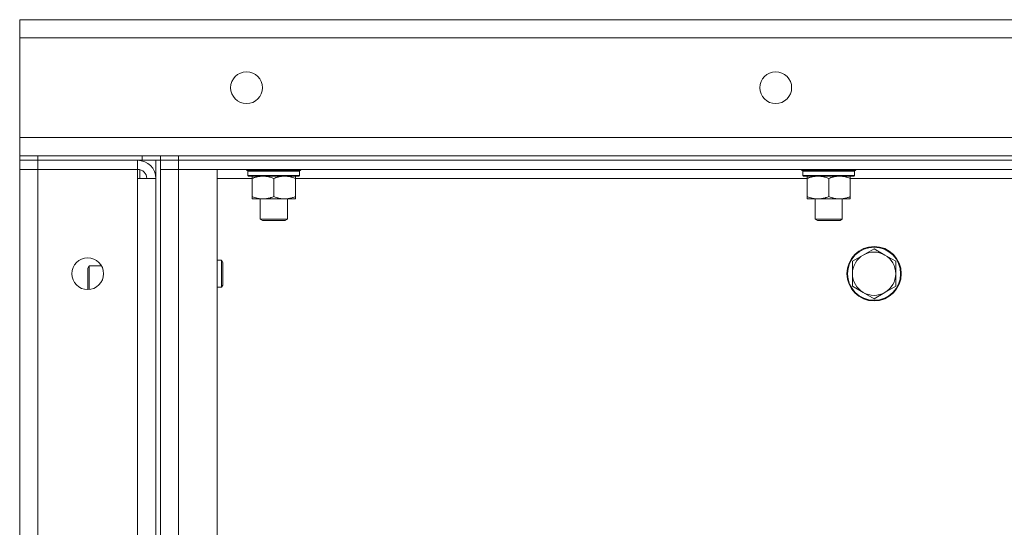
# Model space of a CAD drawing. Units: millimetres. Extents: x 0 to 24444, y -6 to 16800.
# Drawn here: x 10943 to 11377, y 14616 to 14840 of the extents above; entities that cross this region are included whole.
import ezdxf

# ---------------------------------------------------------------- set-up
doc = ezdxf.new("R2010")
doc.units = ezdxf.units.MM
doc.linetypes.add('K5LT_THIN', pattern=[0])
doc.layers.add('R', color=1, linetype='Continuous', true_color=0xff0000)
doc.layers.add('WELDING', color=7, linetype='Continuous', true_color=0xffffff)

msp = doc.modelspace()

# ---------------------------------------------------------------- linework, layer by layer
at = {"layer": 'R', "color": 7, "linetype": 'K5LT_THIN', "lineweight": 18}
for p, q in [((10942.54, 14831.98), (10942.54, 14839.98)), ((10942.54, 14839.98), (13242.54, 14839.98)), ((10942.54, 14787.98), (10942.54, 14831.98)), ((13242.54, 14831.98), (10942.54, 14831.98)), ((10942.54, 14779.98), (10942.54, 14787.98)), ((10942.54, 14787.98), (13242.54, 14787.98)), ((10942.54, 14779.98), (10950.54, 14779.98)), ((10942.54, 14779.98), (10942.54, 14777.98)), ((10950.54, 14777.98), (10942.54, 14777.98)), ((10942.54, 14777.98), (10950.54, 14777.98)), ((10942.54, 14777.98), (10942.54, 14773.98)), ((10996.54, 14779.98), (10950.54, 14779.98)), ((10950.54, 14779.98), (10950.54, 14777.98)), ((10996.54, 14777.98), (10950.54, 14777.98)), ((10994.54, 14777.98), (10950.54, 14777.98)), ((10950.54, 14777.98), (10950.54, 14773.98)), ((10994.54, 14777.98), (10994.54, 14773.98)), ((10995.54, 14777.98), (10995.54, 14777.92)), ((10996.54, 14779.98), (11004.54, 14779.98)), ((10996.54, 14777.98), (10996.54, 14779.98)), ((11004.47, 14777.98), (10996.54, 14777.98)), ((11002.54, 14777.98), (11002.54, 14277.98)), ((11004.47, 14777.98), (11004.54, 14777.98)), ((11004.54, 14777.98), (11004.54, 14779.98)), ((11004.54, 14779.98), (11004.54, 14777.98)), ((11004.54, 14779.98), (11012.54, 14779.98)), ((11004.54, 14777.98), (11012.54, 14777.98)), ((11004.54, 14777.98), (11004.54, 14277.98)), ((11012.54, 14777.98), (11004.54, 14777.98)), ((11012.54, 14779.98), (11830.54, 14779.98)), ((11012.54, 14779.98), (11012.54, 14777.98)), ((11830.54, 14777.98), (11012.54, 14777.98)), ((11012.54, 14777.98), (11012.54, 14773.98)), ((11012.54, 14777.98), (11830.54, 14777.98)), ((10942.54, 14281.98), (10942.54, 14773.98)), ((10942.54, 14773.98), (10950.54, 14773.98)), ((10950.54, 14773.98), (10942.54, 14773.98)), ((10950.54, 14773.98), (10994.54, 14773.98)), ((10950.54, 14773.98), (10950.54, 14281.98)), ((10994.54, 14773.98), (10950.54, 14773.98)), ((10994.54, 14773.98), (10994.54, 14769.98)), ((10995.54, 14773.86), (10995.54, 14769.98)), ((11004.54, 14773.98), (11012.54, 14773.98)), ((11012.54, 14773.98), (11004.54, 14773.98)), ((11012.54, 14773.98), (11012.54, 14281.98)), ((11012.54, 14773.98), (11029.54, 14773.98)), ((11830.54, 14773.98), (11012.54, 14773.98)), ((11029.54, 14773.98), (11029.54, 14281.98)), ((11042.54, 14773.78), (11042.54, 14773.98)), ((11042.54, 14773.78), (11042.84, 14773.48)), ((11042.54, 14773.78), (11066.54, 14773.78)), ((11042.84, 14773.48), (11066.24, 14773.48)), ((11043.44, 14773.48), (11043.14, 14773.18)), ((11043.14, 14771.28), (11043.14, 14773.18)), ((11043.14, 14773.18), (11065.8, 14773.18)), ((11065.93, 14773.18), (11065.89, 14772.23)), ((11066.54, 14773.78), (11066.24, 14773.48)), ((11066.54, 14773.78), (11066.54, 14773.98)), ((11287.2, 14773.78), (11287.2, 14773.98)), ((11287.2, 14773.78), (11287.5, 14773.48)), ((11287.2, 14773.78), (11311.2, 14773.78)), ((11287.5, 14773.48), (11310.9, 14773.48)), ((11288.1, 14773.48), (11287.8, 14773.18)), ((11287.8, 14771.28), (11287.8, 14773.18)), ((11287.8, 14773.18), (11310.47, 14773.18)), ((11310.6, 14773.18), (11310.56, 14772.23)), ((11311.2, 14773.78), (11310.9, 14773.48)), ((11311.2, 14773.78), (11311.2, 14773.98)), ((10994.54, 14769.98), (11002.54, 14769.98)), ((10994.54, 14285.98), (10994.54, 14769.98)), ((11045.01, 14769.98), (11029.54, 14769.98)), ((11043.14, 14771.28), (11043.44, 14770.98)), ((11043.14, 14771.28), (11065.93, 14771.28)), ((11043.44, 14770.98), (11065.64, 14770.98)), ((11045.01, 14770.98), (11045.01, 14769.98)), ((11045.01, 14769.98), (11045.01, 14761.98)), ((11054.54, 14769.98), (11054.54, 14761.98)), ((11064.06, 14769.98), (11064.06, 14770.98)), ((11064.06, 14769.98), (11064.06, 14761.98)), ((11289.68, 14769.98), (11064.06, 14769.98)), ((11287.8, 14771.28), (11288.1, 14770.98)), ((11287.8, 14771.28), (11310.6, 14771.28)), ((11288.1, 14770.98), (11310.3, 14770.98)), ((11289.68, 14770.98), (11289.68, 14769.98)), ((11289.68, 14769.98), (11289.68, 14761.98)), ((11299.2, 14769.98), (11299.2, 14761.98)), ((11308.73, 14769.98), (11308.73, 14770.98)), ((11308.73, 14769.98), (11308.73, 14761.98)), ((11534.34, 14769.98), (11308.73, 14769.98)), ((11045.01, 14761.98), (11045.01, 14760.98)), ((11049.77, 14760.98), (11045.01, 14760.98)), ((11048.54, 14752.06), (11048.54, 14760.98)), ((11059.3, 14760.98), (11049.77, 14760.98)), ((11064.06, 14760.98), (11059.3, 14760.98)), ((11060.54, 14752.06), (11060.54, 14760.98)), ((11064.06, 14760.98), (11064.06, 14761.98)), ((11289.68, 14761.98), (11289.68, 14760.98)), ((11294.44, 14760.98), (11289.68, 14760.98)), ((11293.2, 14752.06), (11293.2, 14760.98)), ((11303.97, 14760.98), (11294.44, 14760.98)), ((11308.73, 14760.98), (11303.97, 14760.98)), ((11305.2, 14752.06), (11305.2, 14760.98)), ((11308.73, 14760.98), (11308.73, 14761.98)), ((11048.54, 14752.06), (11060.54, 14752.06)), ((11049.54, 14751.48), (11048.54, 14752.06)), ((11049.54, 14751.48), (11059.54, 14751.48)), ((11059.54, 14751.48), (11060.54, 14752.06)), ((11293.2, 14752.06), (11305.2, 14752.06)), ((11294.2, 14751.48), (11293.2, 14752.06)), ((11294.2, 14751.48), (11304.2, 14751.48)), ((11304.2, 14751.48), (11305.2, 14752.06)), ((11319.21, 14738.98), (11314.44, 14736.23)), ((11323.97, 14736.23), (11319.21, 14738.98)), ((11031.46, 14733.98), (11029.54, 14733.98)), ((11032.04, 14732.98), (11031.46, 14733.98)), ((11031.46, 14727.98), (11031.46, 14733.98)), ((11032.04, 14727.98), (11032.04, 14732.98)), ((11314.44, 14736.23), (11309.68, 14733.48)), ((11309.68, 14733.48), (11309.68, 14727.98)), ((11328.73, 14733.48), (11323.97, 14736.23)), ((11328.73, 14727.98), (11328.73, 14733.48)), ((10973.11, 14731.48), (10972.54, 14730.48)), ((10972.54, 14727.98), (10972.54, 14730.48)), ((10978.6, 14731.48), (10973.11, 14731.48)), ((10973.11, 14728.48), (10973.11, 14731.48)), ((10972.54, 14720.98), (10972.54, 14727.98)), ((10973.11, 14721.01), (10973.11, 14728.48)), ((11031.46, 14721.98), (11031.46, 14727.98)), ((11032.04, 14722.98), (11032.04, 14727.98)), ((11309.68, 14727.98), (11309.68, 14722.48)), ((11328.73, 14722.48), (11328.73, 14727.98)), ((11031.46, 14721.98), (11029.54, 14721.98)), ((11032.04, 14722.98), (11031.46, 14721.98)), ((11309.68, 14722.48), (11314.44, 14719.73)), ((11323.97, 14719.73), (11328.73, 14722.48)), ((11314.44, 14719.73), (11319.21, 14716.98)), ((11319.21, 14716.98), (11323.97, 14719.73))]:
    msp.add_line(p, q, dxfattribs=at)
for centre, radius in [((11042.54, 14809.98), 7), ((11275.87, 14809.98), 7), ((11319.21, 14727.98), 12), ((11319.21, 14727.98), 11.7), ((10972.54, 14727.98), 7)]:
    msp.add_circle(centre, radius, dxfattribs=at)
for centre, radius, start, end in [((10994.54, 14769.98), 8, 0, 90), ((10994.54, 14769.98), 4, 0, 90), ((11319.21, 14727.98), 9.53, 60, 120), ((11319.21, 14727.98), 9.53, 120, 180), ((11319.21, 14727.98), 9.53, 0, 60), ((11319.21, 14727.98), 9.53, 180, 240), ((11319.21, 14727.98), 9.53, 300, 0), ((11319.21, 14727.98), 9.53, 240, 300)]:
    msp.add_arc(centre, radius, start, end, dxfattribs=at)
for centre in [(11054.54, 14770.98), (11299.2, 14770.98)]:
    msp.add_ellipse(centre, major_axis=(0, 14.25), ratio=0.8, start_param=4.733443, end_param=4.867395, dxfattribs=at)
at = {"layer": 'WELDING', "color": 7, "linetype": 'K5LT_THIN', "lineweight": 18}
for points in [[(11065.45, 14773.48), (11065.57, 14773.38), (11065.68, 14773.28), (11065.8, 14773.18)], [(11065.64, 14773.48), (11065.73, 14773.38), (11065.83, 14773.28), (11065.93, 14773.18)], [(11310.12, 14773.48), (11310.24, 14773.38), (11310.35, 14773.28), (11310.47, 14773.18)], [(11310.3, 14773.48), (11310.4, 14773.38), (11310.5, 14773.28), (11310.6, 14773.18)], [(11065.93, 14771.28), (11065.83, 14771.18), (11065.73, 14771.08), (11065.64, 14770.98)], [(11310.6, 14771.28), (11310.5, 14771.18), (11310.4, 14771.08), (11310.3, 14770.98)]]:
    msp.add_open_spline(points, degree=3, dxfattribs=at)
for points, knots in [([(11045.01, 14769.98), (11045.33, 14770.11), (11045.82, 14770.29), (11046.62, 14770.54), (11047.34, 14770.72), (11048.14, 14770.87), (11048.82, 14770.95), (11049.37, 14770.98), (11049.67, 14770.98), (11049.77, 14770.98)], [0, 0, 0, 0, 2.066603, 3.173746, 5.147824, 6.604769, 8.158967, 9.382212, 10, 10, 10, 10]), ([(11049.77, 14770.98), (11049.99, 14770.98), (11050.43, 14770.97), (11051.12, 14770.91), (11051.87, 14770.79), (11052.5, 14770.65), (11053.18, 14770.46), (11053.79, 14770.26), (11054.32, 14770.07), (11054.54, 14769.98)], [0, 0, 0, 0, 1.359844, 2.666467, 4.273007, 6.054275, 6.599984, 8.581902, 10, 10, 10, 10]), ([(11054.54, 14769.98), (11054.85, 14770.11), (11055.34, 14770.29), (11056.15, 14770.54), (11056.87, 14770.72), (11057.67, 14770.87), (11058.35, 14770.95), (11058.9, 14770.98), (11059.2, 14770.98), (11059.3, 14770.98)], [0, 0, 0, 0, 2.066603, 3.173746, 5.147824, 6.604769, 8.158967, 9.382212, 10, 10, 10, 10]), ([(11059.3, 14770.98), (11059.52, 14770.98), (11059.95, 14770.97), (11060.64, 14770.91), (11061.4, 14770.79), (11062.02, 14770.65), (11062.7, 14770.46), (11063.32, 14770.26), (11063.84, 14770.07), (11064.06, 14769.98)], [0, 0, 0, 0, 1.359844, 2.666467, 4.273007, 6.054275, 6.599984, 8.581902, 10, 10, 10, 10]), ([(11289.68, 14769.98), (11289.99, 14770.11), (11290.48, 14770.29), (11291.29, 14770.54), (11292.01, 14770.72), (11292.81, 14770.87), (11293.49, 14770.95), (11294.04, 14770.98), (11294.34, 14770.98), (11294.44, 14770.98)], [0, 0, 0, 0, 2.066603, 3.173746, 5.147824, 6.604769, 8.158967, 9.382212, 10, 10, 10, 10]), ([(11294.44, 14770.98), (11294.66, 14770.98), (11295.09, 14770.97), (11295.78, 14770.91), (11296.54, 14770.79), (11297.16, 14770.65), (11297.84, 14770.46), (11298.46, 14770.26), (11298.98, 14770.07), (11299.2, 14769.98)], [0, 0, 0, 0, 1.359844, 2.666467, 4.273007, 6.054275, 6.599984, 8.581902, 10, 10, 10, 10]), ([(11299.2, 14769.98), (11299.52, 14770.11), (11300.01, 14770.29), (11300.82, 14770.54), (11301.53, 14770.72), (11302.33, 14770.87), (11303.02, 14770.95), (11303.57, 14770.98), (11303.86, 14770.98), (11303.97, 14770.98)], [0, 0, 0, 0, 2.066603, 3.173746, 5.147824, 6.604769, 8.158967, 9.382212, 10, 10, 10, 10]), ([(11303.97, 14770.98), (11304.19, 14770.98), (11304.62, 14770.97), (11305.31, 14770.91), (11306.06, 14770.79), (11306.69, 14770.65), (11307.37, 14770.46), (11307.99, 14770.26), (11308.51, 14770.07), (11308.73, 14769.98)], [0, 0, 0, 0, 1.359844, 2.666467, 4.273007, 6.054275, 6.599984, 8.581902, 10, 10, 10, 10]), ([(11049.77, 14760.98), (11049.55, 14760.98), (11049.12, 14761), (11048.43, 14761.06), (11047.67, 14761.18), (11047.05, 14761.32), (11046.37, 14761.51), (11045.75, 14761.7), (11045.23, 14761.9), (11045.01, 14761.98)], [0, 0, 0, 0, 1.359844, 2.666467, 4.273007, 6.054275, 6.599984, 8.581902, 10, 10, 10, 10]), ([(11054.54, 14761.98), (11054.22, 14761.86), (11053.73, 14761.68), (11052.92, 14761.43), (11052.2, 14761.25), (11051.4, 14761.1), (11050.72, 14761.02), (11050.17, 14760.99), (11049.87, 14760.98), (11049.77, 14760.98)], [0, 0, 0, 0, 2.066603, 3.173746, 5.147824, 6.604769, 8.158967, 9.382212, 10, 10, 10, 10]), ([(11059.3, 14760.98), (11059.08, 14760.98), (11058.64, 14761), (11057.95, 14761.06), (11057.2, 14761.18), (11056.57, 14761.32), (11055.89, 14761.51), (11055.28, 14761.7), (11054.75, 14761.9), (11054.54, 14761.98)], [0, 0, 0, 0, 1.359844, 2.666467, 4.273007, 6.054275, 6.599984, 8.581902, 10, 10, 10, 10]), ([(11064.06, 14761.98), (11063.74, 14761.86), (11063.25, 14761.68), (11062.45, 14761.43), (11061.73, 14761.25), (11060.93, 14761.1), (11060.25, 14761.02), (11059.7, 14760.99), (11059.4, 14760.98), (11059.3, 14760.98)], [0, 0, 0, 0, 2.066603, 3.173746, 5.147824, 6.604769, 8.158967, 9.382212, 10, 10, 10, 10]), ([(11294.44, 14760.98), (11294.22, 14760.98), (11293.79, 14761), (11293.09, 14761.06), (11292.34, 14761.18), (11291.71, 14761.32), (11291.03, 14761.51), (11290.42, 14761.7), (11289.89, 14761.9), (11289.68, 14761.98)], [0, 0, 0, 0, 1.359844, 2.666467, 4.273007, 6.054275, 6.599984, 8.581902, 10, 10, 10, 10]), ([(11299.2, 14761.98), (11298.88, 14761.86), (11298.39, 14761.68), (11297.59, 14761.43), (11296.87, 14761.25), (11296.07, 14761.1), (11295.39, 14761.02), (11294.84, 14760.99), (11294.54, 14760.98), (11294.44, 14760.98)], [0, 0, 0, 0, 2.066603, 3.173746, 5.147824, 6.604769, 8.158967, 9.382212, 10, 10, 10, 10]), ([(11303.97, 14760.98), (11303.74, 14760.98), (11303.31, 14761), (11302.62, 14761.06), (11301.87, 14761.18), (11301.24, 14761.32), (11300.56, 14761.51), (11299.94, 14761.7), (11299.42, 14761.9), (11299.2, 14761.98)], [0, 0, 0, 0, 1.359844, 2.666467, 4.273007, 6.054275, 6.599984, 8.581902, 10, 10, 10, 10]), ([(11308.73, 14761.98), (11308.41, 14761.86), (11307.92, 14761.68), (11307.11, 14761.43), (11306.4, 14761.25), (11305.6, 14761.1), (11304.91, 14761.02), (11304.36, 14760.99), (11304.07, 14760.98), (11303.97, 14760.98)], [0, 0, 0, 0, 2.066603, 3.173746, 5.147824, 6.604769, 8.158967, 9.382212, 10, 10, 10, 10])]:
    msp.add_open_spline(points, degree=3, knots=knots, dxfattribs=at)

doc.saveas('drawing.dxf')
